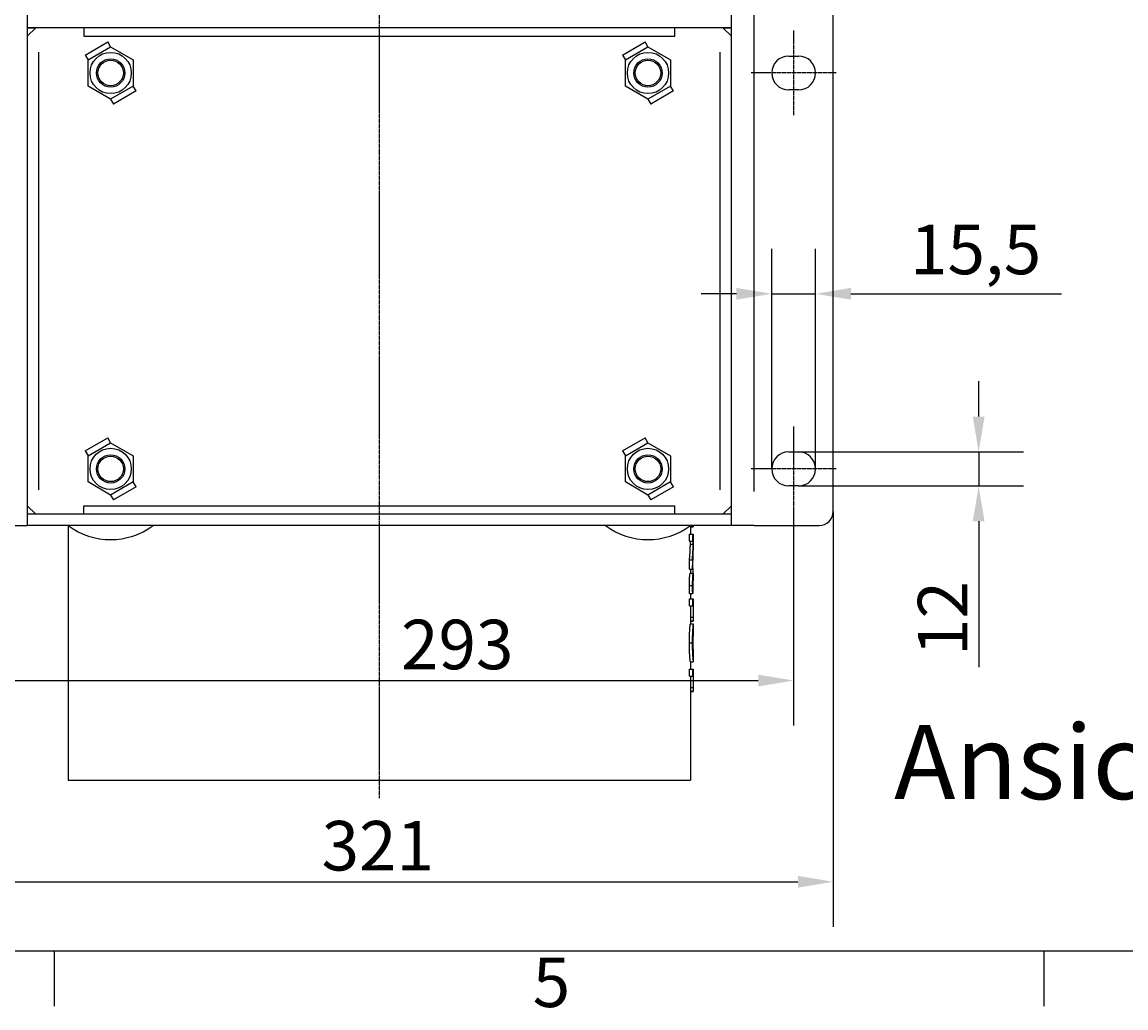
# Model space of a CAD drawing. Extents: x 0 to 2100, y 0 to 1485.
# Drawn here: x 339 to 729, y 30 to 378 of the extents above; entities that cross this region are included whole.
import ezdxf

# ---------------------------------------------------------------- set-up
doc = ezdxf.new("R2010")
doc.units = 0
doc.header["$LTSCALE"] = 5
doc.linetypes.add('CHAIN', pattern=[0.3543, 0.2362, -0.0295, 0.0591, -0.0295])
doc.layers.get('0').update_dxf_attribs({"linetype": 'CONTINUOUS'})
doc.layers.get('DEFPOINTS').update_dxf_attribs({"linetype": 'CONTINUOUS'})
for name, color, linetype in [('BEMAßUNGEN_DIN_', 179, 'CONTINUOUS'), ('MITTELLINIE_DIN_', 179, 'CHAIN'), ('MITTELPUNKTMARKIERUNG_DIN_', 179, 'CONTINUOUS'), ('RAHMEN_0', 179, 'CONTINUOUS'), ('RAHMEN_2', 179, 'CONTINUOUS'), ('SICHTBARE_KANTEN_DIN_', 179, 'CONTINUOUS'), ('SICHTBARE_TANGENTIALE_KANT', 179, 'CONTINUOUS'), ('SYMBOLE_DIN_', 179, 'CONTINUOUS')]:
    doc.layers.add(name, color=color, linetype=linetype)
doc.styles.add('AKTUELL-DIN', font='txt.shx', dxfattribs={"bigfont": 'bigfont.shx'})
doc.styles.add('AKTUELL-DINGROßER_TEXT', font='txt.shx', dxfattribs={"bigfont": 'bigfont.shx'})
doc.styles.add('STANDARD-DIN_0', font='txt.shx', dxfattribs={"bigfont": 'bigfont.shx'})
doc.dimstyles.get("Standard").update_dxf_attribs({"dimtxt": 0.18, "dimasz": 0.18, "dimexe": 0.18, "dimexo": 0.0625, "dimgap": 0.09, "dimtad": 0, "dimtih": 1, "dimtoh": 1, "dimzin": 0, "dimcen": 0.09, "dimazin": 3, "dimtfac": 1, "dimtofl": 0, "dimtmove": 0, "dimatfit": 3})

# ---------------------------------------------------------------- blocks, each defined once
blk = doc.blocks.new('*U53')
at = {"layer": 'RAHMEN_2', "style": 'AKTUELL-DIN'}
blk.add_text('5', height=3.5, dxfattribs=at).set_placement((103.854, 6.041))
blk = doc.blocks.new('RäNDER_STANDARDRAHMEN')
at = {"layer": 'RAHMEN_0', "color": 179}
for p, q in [((70, 10), (70, 6.1)), ((140, 10), (140, 6.1))]:
    blk.add_line(p, q, dxfattribs=at)
at = {"layer": 'RAHMEN_0', "color": 179, "flags": 128}
blk.add_lwpolyline([(10, 10), (10, 287), (410, 287), (410, 10), (10, 10)], dxfattribs=at)
blk.add_blockref('*U53', (0, 0))
blk = doc.blocks.new('*U96')
at = {"layer": 'SYMBOLE_DIN_', "color": 179, "style": 'AKTUELL-DINGROßER_TEXT'}
blk.add_text('Ansicht A', height=26.25, dxfattribs=at).set_placement((647.02, 103.71))
blk = doc.blocks.new('*U98')
at = {"layer": 'BEMAßUNGEN_DIN_', "color": 250, "style": 'STANDARD-DIN_0'}
blk.add_text('321', height=17.5, dxfattribs=at).set_placement((444.61, 78.5))
blk = doc.blocks.new('*D16')
at = {"layer": 'BEMAßUNGEN_DIN_', "color": 250, "linetype": 'CONTINUOUS'}
for p, q in [((304.53, 205.47), (304.53, 58.62)), ((625.53, 205.47), (625.53, 58.62)), ((317.03, 74.5), (613.03, 74.5))]:
    blk.add_line(p, q, dxfattribs=at)
for points in [[(317.03, 76.58), (317.03, 72.41), (304.53, 74.5)], [(613.03, 76.58), (613.03, 72.41), (625.53, 74.5)]]:
    blk.add_solid(points, dxfattribs=at)
at = {"layer": 'DEFPOINTS', "color": 0, "linetype": 'CONTINUOUS'}
for p in [(304.53, 205.47), (625.53, 205.47), (625.53, 74.5)]:
    blk.add_point(p, dxfattribs=at)
blk.add_blockref('*U98', (0, 0))
blk = doc.blocks.new('*U99')
at = {"layer": 'BEMAßUNGEN_DIN_', "color": 250, "style": 'STANDARD-DIN_0'}
blk.add_text('12', height=17.5, rotation=90, dxfattribs=at).set_placement((672.96, 154.33))
blk = doc.blocks.new('*D17')
at = {"layer": 'BEMAßUNGEN_DIN_', "color": 250, "linetype": 'CONTINUOUS'}
for p, q in [((676.96, 238.97), (676.96, 251.47)), ((613.28, 226.47), (692.83, 226.47)), ((676.96, 226.47), (676.96, 214.47)), ((613.28, 214.47), (692.83, 214.47)), ((676.96, 201.97), (676.96, 150.33))]:
    blk.add_line(p, q, dxfattribs=at)
for points in [[(674.87, 238.97), (679.04, 238.97), (676.96, 226.47)], [(674.87, 201.97), (679.04, 201.97), (676.96, 214.47)]]:
    blk.add_solid(points, dxfattribs=at)
at = {"layer": 'DEFPOINTS', "color": 0, "linetype": 'CONTINUOUS'}
for p in [(613.28, 226.47), (676.96, 226.47), (613.28, 214.47)]:
    blk.add_point(p, dxfattribs=at)
blk.add_blockref('*U99', (0, 0))
blk = doc.blocks.new('*U100')
at = {"layer": 'BEMAßUNGEN_DIN_', "color": 250, "style": 'STANDARD-DIN_0'}
blk.add_text('293', height=17.5, dxfattribs=at).set_placement((472.71, 149.65))
blk = doc.blocks.new('*D18')
at = {"layer": 'BEMAßUNGEN_DIN_', "color": 250, "linetype": 'CONTINUOUS'}
for p, q in [((318.53, 205.47), (318.53, 129.78)), ((611.53, 205.47), (611.53, 129.78)), ((331.03, 145.65), (599.03, 145.65))]:
    blk.add_line(p, q, dxfattribs=at)
for points in [[(331.03, 147.74), (331.03, 143.57), (318.53, 145.65)], [(599.03, 147.74), (599.03, 143.57), (611.53, 145.65)]]:
    blk.add_solid(points, dxfattribs=at)
at = {"layer": 'DEFPOINTS', "color": 0, "linetype": 'CONTINUOUS'}
for p in [(318.53, 205.47), (611.53, 205.47), (611.53, 145.65)]:
    blk.add_point(p, dxfattribs=at)
blk.add_blockref('*U100', (0, 0))
blk = doc.blocks.new('*U101')
at = {"layer": 'BEMAßUNGEN_DIN_', "color": 250, "style": 'STANDARD-DIN_0'}
blk.add_text('15,5', height=17.5, dxfattribs=at).set_placement((652.69, 289.32))
blk = doc.blocks.new('*D19')
at = {"layer": 'BEMAßUNGEN_DIN_', "color": 250, "linetype": 'CONTINUOUS'}
for p, q in [((603.78, 220.47), (603.78, 298.28)), ((619.28, 220.47), (619.28, 298.28)), ((591.28, 282.4), (578.78, 282.4)), ((603.78, 282.4), (619.28, 282.4)), ((631.78, 282.4), (706.27, 282.4))]:
    blk.add_line(p, q, dxfattribs=at)
for points in [[(591.28, 284.48), (591.28, 280.32), (603.78, 282.4)], [(631.78, 284.48), (631.78, 280.32), (619.28, 282.4)]]:
    blk.add_solid(points, dxfattribs=at)
at = {"layer": 'DEFPOINTS', "color": 0, "linetype": 'CONTINUOUS'}
for p in [(619.28, 282.4), (603.78, 220.47), (619.28, 220.47)]:
    blk.add_point(p, dxfattribs=at)
blk.add_blockref('*U101', (0, 0))

msp = doc.modelspace()

# ---------------------------------------------------------------- linework, layer by layer
at = {"layer": 'MITTELLINIE_DIN_', "linetype": 'CHAIN'}
msp.add_line((465.0294, 579.3645), (465.0294, 104.0163), dxfattribs=at)
at = {"layer": 'MITTELPUNKTMARKIERUNG_DIN_', "linetype": 'CHAIN'}
for p, q in [((611.5294, 375.4746), (611.5294, 345.4746)), ((611.5294, 375.4746), (611.5294, 345.4746)), ((611.5294, 375.4746), (611.5294, 345.4746)), ((626.5294, 360.4746), (596.5294, 360.4746)), ((626.5294, 360.4746), (596.5294, 360.4746)), ((626.5294, 360.4746), (596.5294, 360.4746)), ((611.5294, 235.4746), (611.5294, 205.4746)), ((626.5294, 220.4746), (596.5294, 220.4746))]:
    msp.add_line(p, q, dxfattribs=at)
at = {"layer": 'SICHTBARE_KANTEN_DIN_'}
for p, q in [((340.5294, 440.4746), (340.5294, 200.4746)), ((589.5294, 200.4746), (589.5294, 440.4746)), ((625.5294, 205.4746), (625.5294, 435.4746)), ((589.5294, 376.4746), (340.5294, 376.4746)), ((340.5294, 376.4746), (343.5294, 376.4746)), ((343.5294, 376.4746), (340.5294, 373.4746)), ((360.5294, 376.4746), (360.5294, 373.4746)), ((569.5294, 373.4746), (569.5294, 376.4746)), ((586.5294, 376.4746), (589.5294, 376.4746)), ((589.5294, 373.4746), (586.5294, 376.4746)), ((360.5294, 373.4746), (569.5294, 373.4746)), ((361.0294, 366.8254), (369.0294, 371.4442)), ((370.0294, 369.7122), (369.0294, 371.4442)), ((551.0294, 366.8254), (559.0294, 371.4442)), ((560.0294, 369.7122), (559.0294, 371.4442)), ((362.0294, 365.0934), (370.0294, 369.7122)), ((370.0294, 369.7122), (378.0294, 365.0934)), ((552.0294, 365.0934), (560.0294, 369.7122)), ((560.0294, 369.7122), (568.0294, 365.0934)), ((361.0294, 366.8254), (362.0294, 365.0934)), ((362.0294, 355.8558), (362.0294, 365.0934)), ((378.0294, 365.0934), (378.0294, 355.8558)), ((551.0294, 366.8254), (552.0294, 365.0934)), ((552.0294, 355.8558), (552.0294, 365.0934)), ((568.0294, 365.0934), (568.0294, 355.8558)), ((609.7794, 366.4746), (613.2794, 366.4746)), ((370.0294, 351.237), (362.0294, 355.8558)), ((378.0294, 355.8558), (370.0294, 351.237)), ((379.0294, 354.1237), (378.0294, 355.8558)), ((560.0294, 351.237), (552.0294, 355.8558)), ((568.0294, 355.8558), (560.0294, 351.237)), ((569.0294, 354.1237), (568.0294, 355.8558)), ((379.0294, 354.1237), (371.0294, 349.5049)), ((569.0294, 354.1237), (561.0294, 349.5049)), ((613.2794, 354.4746), (609.7794, 354.4746)), ((370.0294, 351.237), (371.0294, 349.5049)), ((560.0294, 351.237), (561.0294, 349.5049)), ((361.0294, 226.8254), (369.0294, 231.4442)), ((370.0294, 229.7122), (369.0294, 231.4442)), ((551.0294, 226.8254), (559.0294, 231.4442)), ((560.0294, 229.7122), (559.0294, 231.4442)), ((361.0294, 226.8254), (362.0294, 225.0934)), ((362.0294, 225.0934), (370.0294, 229.7122)), ((370.0294, 229.7122), (378.0294, 225.0934)), ((551.0294, 226.8254), (552.0294, 225.0934)), ((552.0294, 225.0934), (560.0294, 229.7122)), ((560.0294, 229.7122), (568.0294, 225.0934)), ((609.7794, 226.4746), (613.2794, 226.4746)), ((362.0294, 215.8558), (362.0294, 225.0934)), ((378.0294, 225.0934), (378.0294, 215.8558)), ((552.0294, 215.8558), (552.0294, 225.0934)), ((568.0294, 225.0934), (568.0294, 215.8558)), ((370.0294, 211.237), (362.0294, 215.8558)), ((378.0294, 215.8558), (370.0294, 211.237)), ((379.0294, 214.1237), (378.0294, 215.8558)), ((560.0294, 211.237), (552.0294, 215.8558)), ((568.0294, 215.8558), (560.0294, 211.237)), ((569.0294, 214.1237), (568.0294, 215.8558)), ((370.0294, 211.237), (371.0294, 209.5049)), ((379.0294, 214.1237), (371.0294, 209.5049)), ((560.0294, 211.237), (561.0294, 209.5049)), ((569.0294, 214.1237), (561.0294, 209.5049)), ((613.2794, 214.4746), (609.7794, 214.4746)), ((340.5294, 207.4746), (343.5294, 204.4746)), ((360.5294, 207.4746), (569.5294, 207.4746)), ((360.5294, 204.4746), (360.5294, 207.4746)), ((569.5294, 204.4746), (569.5294, 207.4746)), ((586.5294, 204.4746), (589.5294, 207.4746)), ((589.5294, 204.4746), (340.5294, 204.4746)), ((343.5294, 204.4746), (340.5294, 204.4746)), ((589.5294, 204.4746), (586.5294, 204.4746)), ((332.5294, 200.4746), (340.5294, 200.4746)), ((589.5294, 200.4746), (340.5294, 200.4746)), ((355.0294, 200.4746), (355.0294, 110.4746)), ((574.7776, 200.2882), (575.7779, 200.2882)), ((575.0234, 200.0127), (575.0234, 200.2882)), ((575.0234, 200.0127), (576.0235, 200.0127)), ((575.0294, 200.0127), (575.0294, 197.4519)), ((575.7728, 200.4746), (575.7779, 200.2882)), ((575.9293, 200.2882), (575.7779, 200.2882)), ((575.9293, 200.4341), (575.9279, 200.4746)), ((575.9293, 200.2882), (575.9293, 200.4341)), ((576.0235, 200.4746), (576.0235, 200.0127)), ((576.0294, 200.0127), (576.0235, 200.0127)), ((576.0294, 200.4746), (576.0294, 200.0127)), ((597.5294, 200.4746), (589.5294, 200.4746)), ((597.5294, 200.4746), (620.5294, 200.4746)), ((574.7089, 197.4519), (575.7118, 197.4519)), ((574.7089, 194.9235), (574.7089, 197.4519)), ((575.7118, 197.4519), (576.0294, 197.4519)), ((575.7118, 197.4519), (575.7118, 194.9235)), ((576.0294, 197.4519), (576.0294, 191.7308)), ((574.7089, 194.9235), (575.7118, 194.9235)), ((575.0234, 193.9187), (576.0235, 193.9187)), ((576.0092, 194.9235), (575.7118, 194.9235)), ((574.7089, 188.3433), (575.7118, 188.3433)), ((574.7089, 185.0208), (574.7089, 188.3433)), ((575.7118, 188.3433), (575.7118, 185.0208)), ((574.7089, 185.0208), (575.7118, 185.0208)), ((574.9641, 183.5945), (575.9647, 183.5945)), ((575.0294, 185.0208), (575.0294, 183.5945)), ((575.7373, 185.2963), (575.9371, 185.2963)), ((575.7853, 185.8474), (575.832, 185.8474)), ((575.9371, 185.2963), (575.9371, 183.5945)), ((575.9647, 183.5945), (576.0294, 183.5945)), ((576.0294, 183.5945), (576.0294, 181.0662)), ((575.9371, 181.0128), (575.9371, 176.4146)), ((576.0294, 181.0662), (575.9984, 181.0662)), ((574.7187, 176.4146), (575.7215, 176.4146)), ((575.0294, 176.4146), (575.0294, 174.5508)), ((575.8675, 176.4146), (575.7215, 176.4146)), ((575.8675, 176.4146), (575.8675, 176.5605)), ((575.8675, 176.4146), (575.9371, 176.4146)), ((574.7089, 174.5508), (575.7118, 174.5508)), ((574.7089, 172.0224), (574.7089, 174.5508)), ((574.7089, 172.0224), (575.7118, 172.0224)), ((575.0294, 172.0224), (575.0294, 165.7015)), ((575.7118, 174.5508), (576.0294, 174.5508)), ((575.7118, 174.5508), (575.7118, 172.0224)), ((576.0294, 172.0224), (575.7118, 172.0224)), ((576.0294, 174.5508), (576.0294, 172.0224)), ((575.0258, 165.7015), (576.0259, 165.7015)), ((575.0294, 166.7226), (575.9605, 166.7226)), ((575.0294, 166.5929), (575.9605, 166.5929)), ((575.9605, 166.7226), (575.9605, 166.5929)), ((576.0294, 165.6743), (576.0294, 163.0652)), ((575.0258, 152.2979), (576.0259, 152.2979)), ((575.0294, 152.2979), (575.0294, 149.7047)), ((576.0294, 154.934), (576.0294, 152.3245)), ((574.7089, 149.7047), (575.7118, 149.7047)), ((574.7089, 147.1764), (574.7089, 149.7047)), ((575.7118, 149.7047), (575.7118, 147.1764)), ((575.7118, 149.7047), (576.0294, 149.7047)), ((576.0294, 149.7047), (576.0294, 147.1764)), ((574.7089, 147.1764), (575.7118, 147.1764)), ((575.0294, 147.1764), (575.0294, 110.4746)), ((576.0294, 147.1764), (575.7118, 147.1764)), ((575.0294, 141.8765), (575.9605, 141.8765)), ((575.0294, 141.7469), (575.9605, 141.7469)), ((575.9605, 141.8765), (575.9605, 141.7469)), ((355.0294, 110.4746), (575.0294, 110.4746))]:
    msp.add_line(p, q, dxfattribs=at)
at = {"layer": 'SICHTBARE_KANTEN_DIN_', "flags": 128}
for points in [[(574.6862, 179.2185), (574.6864, 179.4438), (574.6873, 179.669), (574.6889, 179.8937), (574.6911, 180.1172), (574.694, 180.3392), (574.6977, 180.559), (574.7021, 180.7763), (574.7073, 180.9904), (574.7134, 181.2008), (574.7203, 181.4052), (574.7279, 181.6025), (574.7362, 181.7927), (574.7452, 181.9756), (574.7548, 182.151), (574.7651, 182.3189), (574.7766, 182.488), (574.7926, 182.6901), (574.8135, 182.9106), (574.8393, 183.129), (574.8678, 183.3149), (574.8952, 183.4476), (574.9208, 183.5338), (574.944, 183.5805), (574.9641, 183.5945)], [(575.9647, 183.5945), (575.945, 183.5809), (575.9225, 183.5357), (575.8975, 183.4522), (575.8709, 183.3238), (575.843, 183.1439), (575.8174, 182.929), (575.7965, 182.7097), (575.7802, 182.5055), (575.7683, 182.333), (575.7581, 182.1647), (575.7484, 181.9888), (575.7394, 181.8054), (575.7311, 181.6147), (575.7235, 181.4166), (575.7166, 181.2115), (575.7105, 181.0001), (575.7053, 180.7849), (575.7008, 180.5666), (575.6971, 180.3455), (575.6942, 180.1223), (575.692, 179.8975), (575.6905, 179.6716), (575.6895, 179.4451), (575.6893, 179.2185)], [(575.8402, 178.5864), (575.8403, 178.7331), (575.8406, 178.8794), (575.8411, 179.0246), (575.8419, 179.168), (575.843, 179.309), (575.8444, 179.4469), (575.8461, 179.5811), (575.8481, 179.7108), (575.8505, 179.8354), (575.8531, 179.952), (575.8559, 180.0556), (575.8588, 180.1466), (575.8616, 180.2259), (575.8643, 180.2942), (575.8669, 180.3523), (575.8693, 180.4022), (575.8718, 180.4491), (575.8743, 180.4936), (575.877, 180.5356), (575.8797, 180.5752), (575.8824, 180.6124), (575.8853, 180.6471), (575.8882, 180.6796), (575.8911, 180.7096)], [(575.8911, 180.7096), (575.9039, 180.8286), (575.9165, 180.9201), (575.9289, 180.9843), (575.9392, 181.0181), (575.944, 181.0273), (575.9472, 181.0323), (575.9505, 181.0368), (575.9537, 181.0409), (575.9569, 181.0447), (575.9601, 181.048), (575.9633, 181.051), (575.9665, 181.0537), (575.9696, 181.056), (575.9726, 181.0581), (575.9756, 181.0599), (575.9785, 181.0614), (575.9814, 181.0626), (575.9841, 181.0637), (575.9868, 181.0645), (575.9893, 181.0652), (575.9918, 181.0656), (575.9941, 181.0659), (575.9964, 181.0661), (575.9984, 181.0662)], [(574.7187, 176.4146), (574.7168, 176.5067), (574.715, 176.599), (574.7132, 176.6914), (574.7115, 176.784), (574.7098, 176.8767), (574.7082, 176.9695), (574.7066, 177.0625), (574.7051, 177.1556), (574.7036, 177.2489), (574.7021, 177.3423), (574.7007, 177.4359), (574.6994, 177.5296), (574.6981, 177.6235), (574.6968, 177.7175), (574.6956, 177.8116), (574.6945, 177.909), (574.6931, 178.0234), (574.6918, 178.1553), (574.6904, 178.303), (574.6891, 178.4647), (574.6879, 178.6387), (574.687, 178.8236), (574.6864, 179.0174), (574.6862, 179.2185)], [(575.6893, 179.2185), (575.6895, 179.0148), (575.6901, 178.8187), (575.691, 178.632), (575.6922, 178.4566), (575.6935, 178.2941), (575.6949, 178.1463), (575.6963, 178.0151), (575.6976, 177.9021), (575.6987, 177.8061), (575.6999, 177.7123), (575.7011, 177.6187), (575.7024, 177.5252), (575.7038, 177.4319), (575.7051, 177.3387), (575.7066, 177.2456), (575.708, 177.1527), (575.7096, 177.0599), (575.7111, 176.9673), (575.7127, 176.8749), (575.7144, 176.7825), (575.7161, 176.6903), (575.7179, 176.5983), (575.7197, 176.5064), (575.7215, 176.4146)], [(575.8675, 176.5605), (575.8621, 176.8092), (575.857, 177.0681), (575.8531, 177.2775), (575.8509, 177.3973), (575.8498, 177.4553), (575.8488, 177.5135), (575.8479, 177.5719), (575.847, 177.6304), (575.8462, 177.689), (575.8454, 177.7478), (575.8447, 177.8067), (575.844, 177.8658), (575.8434, 177.9251), (575.8428, 177.9845), (575.8423, 178.044), (575.8419, 178.1037), (575.8415, 178.1635), (575.8411, 178.2235), (575.8408, 178.2836), (575.8406, 178.3439), (575.8404, 178.4043), (575.8403, 178.4649), (575.8402, 178.5256), (575.8402, 178.5864)], [(576.0065, 172.0224), (576.0038, 171.8874), (576.0011, 171.7498), (575.9983, 171.6096), (575.9954, 171.4667), (575.9926, 171.321), (575.9897, 171.1726), (575.9869, 171.0214), (575.9841, 170.8674), (575.9813, 170.7105), (575.9786, 170.5506), (575.9759, 170.3878), (575.9734, 170.2221), (575.9709, 170.0533), (575.9686, 169.8815), (575.9664, 169.7076), (575.9645, 169.5323), (575.9627, 169.3558), (575.9611, 169.178), (575.9597, 168.9989), (575.9586, 168.8185), (575.9577, 168.6368), (575.957, 168.4539), (575.9566, 168.2696), (575.9565, 168.084)], [(575.9565, 168.084), (575.9565, 168.0424), (575.9565, 168.0004), (575.9565, 167.958), (575.9565, 167.9153), (575.9565, 167.8724), (575.9565, 167.8292), (575.9565, 167.7858), (575.9566, 167.7424), (575.9566, 167.6989), (575.9566, 167.6554), (575.9567, 167.612), (575.9567, 167.5687), (575.9568, 167.5255), (575.9568, 167.4826), (575.9569, 167.44), (575.9569, 167.3977), (575.957, 167.3558), (575.9571, 167.3127), (575.9572, 167.2533), (575.9575, 167.1754), (575.9579, 167.0813), (575.9585, 166.973), (575.9594, 166.8527), (575.9605, 166.7226)], [(574.6758, 158.9916), (574.6765, 159.3887), (574.6788, 159.7839), (574.6826, 160.1762), (574.688, 160.5648), (574.6951, 160.9485), (574.7039, 161.3265), (574.7145, 161.6977), (574.7268, 162.0573), (574.7405, 162.4016), (574.7555, 162.7309), (574.7717, 163.0453), (574.7888, 163.3447), (574.807, 163.6325), (574.8279, 163.9309), (574.8512, 164.2357), (574.8765, 164.5365), (574.9032, 164.8229), (574.9298, 165.0773), (574.954, 165.2829), (574.9753, 165.4431), (574.9933, 165.5614), (575.0078, 165.6416), (575.0187, 165.6871), (575.0258, 165.7015)], [(576.0259, 165.7015), (576.0188, 165.6871), (576.008, 165.6414), (575.9936, 165.5611), (575.9757, 165.4425), (575.9546, 165.282), (575.9306, 165.0759), (575.9042, 164.8212), (575.8779, 164.5365), (575.853, 164.2378), (575.83, 163.935), (575.8094, 163.6386), (575.7914, 163.3515), (575.7744, 163.052), (575.7583, 162.7376), (575.7434, 162.4081), (575.7298, 162.0635), (575.7176, 161.7036), (575.707, 161.3316), (575.6982, 160.9528), (575.6911, 160.5682), (575.6857, 160.1789), (575.682, 159.7856), (575.6797, 159.3896), (575.679, 158.9916)], [(576.0292, 165.6743), (576.0292, 165.6766), (576.0292, 165.6788), (576.0292, 165.6809), (576.0292, 165.6828), (576.0291, 165.6847), (576.0291, 165.6865), (576.029, 165.6881), (576.0289, 165.6897), (576.0288, 165.6911), (576.0287, 165.6925), (576.0286, 165.6937), (576.0285, 165.6949), (576.0283, 165.696), (576.0282, 165.697), (576.028, 165.6978), (576.0278, 165.6986), (576.0276, 165.6993), (576.0274, 165.6999), (576.0272, 165.7004), (576.0269, 165.7008), (576.0267, 165.7011), (576.0264, 165.7013), (576.0261, 165.7015), (576.0259, 165.7015)], [(575.8306, 158.9916), (575.8315, 159.3931), (575.8346, 159.7911), (575.8399, 160.1823), (575.8475, 160.5591), (575.8573, 160.9168), (575.8691, 161.2516), (575.8818, 161.5444), (575.8947, 161.7937), (575.9071, 162.0026), (575.9186, 162.1755), (575.9298, 162.327), (575.9408, 162.4611), (575.9515, 162.5791), (575.9618, 162.6818), (575.9715, 162.7702), (575.9805, 162.8454), (575.9888, 162.9087), (575.9964, 162.9613), (576.0033, 163.004), (576.0094, 163.0374), (576.0148, 163.0623), (576.0193, 163.0793), (576.023, 163.089), (576.0259, 163.0921)], [(576.0259, 163.0921), (576.0283, 163.0869), (576.0293, 163.0702), (576.0289, 163.0406), (576.027, 162.9966), (576.0238, 162.9368), (576.0191, 162.8585), (576.0131, 162.7589), (576.0059, 162.6354), (575.9976, 162.4855), (575.989, 162.3162), (575.9807, 162.1359), (575.9728, 161.9472), (575.9654, 161.7521), (575.9585, 161.5513), (575.9521, 161.3387), (575.9461, 161.1136), (575.9406, 160.8757), (575.9358, 160.6252), (575.9316, 160.3638), (575.9283, 160.0967), (575.9258, 159.825), (575.9241, 159.5495), (575.923, 159.2714), (575.9227, 158.9916)], [(575.0258, 152.2979), (575.017, 152.3169), (575.0029, 152.3781), (574.9839, 152.4877), (574.9603, 152.6521), (574.9326, 152.8773), (574.9036, 153.1489), (574.8763, 153.4408), (574.8513, 153.7374), (574.8294, 154.0228), (574.8112, 154.2843), (574.7944, 154.5486), (574.7781, 154.8264), (574.7626, 155.1178), (574.748, 155.423), (574.7344, 155.7423), (574.7219, 156.076), (574.7109, 156.4207), (574.7013, 156.773), (574.6933, 157.1324), (574.6868, 157.4984), (574.6819, 157.8686), (574.6785, 158.2414), (574.6765, 158.6161), (574.6758, 158.9916)], [(575.679, 158.9916), (575.6797, 158.5932), (575.682, 158.1958), (575.6858, 157.8005), (575.6913, 157.4084), (575.6986, 157.0221), (575.7076, 156.6431), (575.7183, 156.2721), (575.7306, 155.9114), (575.7443, 155.5661), (575.7592, 155.2364), (575.7752, 154.922), (575.7921, 154.6226), (575.8097, 154.3381), (575.8286, 154.0595), (575.85, 153.7736), (575.8734, 153.4888), (575.8983, 153.2143), (575.9243, 152.9594), (575.9498, 152.7395), (575.9722, 152.5689), (575.9913, 152.4438), (576.0068, 152.3599), (576.0184, 152.3127), (576.0259, 152.2979)], [(576.0259, 154.9073), (576.0213, 154.9143), (576.0147, 154.9365), (576.0064, 154.9761), (575.9963, 155.0353), (575.9845, 155.1167), (575.971, 155.2245), (575.9561, 155.3625), (575.94, 155.534), (575.9245, 155.7267), (575.9107, 155.9248), (575.8986, 156.1211), (575.8883, 156.3086), (575.8795, 156.4888), (575.8712, 156.6782), (575.8636, 156.8775), (575.8566, 157.0868), (575.8504, 157.3062), (575.8449, 157.5353), (575.8404, 157.7701), (575.8368, 158.0089), (575.834, 158.2511), (575.8321, 158.4961), (575.8309, 158.7431), (575.8306, 158.9916)], [(575.9227, 158.9916), (575.9235, 158.5614), (575.926, 158.1349), (575.9303, 157.7179), (575.9365, 157.3158), (575.9445, 156.9391), (575.9537, 156.5936), (575.9639, 156.2787), (575.9742, 156.0069), (575.9837, 155.7871), (575.9921, 155.6133), (575.9992, 155.4796), (576.0049, 155.3779), (576.01, 155.2905), (576.0145, 155.2144), (576.0185, 155.1489), (576.0219, 155.093), (576.0246, 155.0456), (576.0268, 155.006), (576.0283, 154.9738), (576.0291, 154.9486), (576.0293, 154.9298), (576.0288, 154.917), (576.0277, 154.9097), (576.0259, 154.9073)], [(576.0259, 152.2979), (576.0261, 152.298), (576.0264, 152.2981), (576.0267, 152.2983), (576.0269, 152.2986), (576.0272, 152.299), (576.0274, 152.2995), (576.0276, 152.3001), (576.0278, 152.3008), (576.028, 152.3015), (576.0282, 152.3024), (576.0283, 152.3033), (576.0285, 152.3044), (576.0286, 152.3055), (576.0288, 152.3068), (576.0289, 152.3081), (576.029, 152.3095), (576.0291, 152.311), (576.0292, 152.3127), (576.0292, 152.3144), (576.0293, 152.3162), (576.0293, 152.3181), (576.0293, 152.3202), (576.0294, 152.3223), (576.0294, 152.3245)], [(576.0065, 147.1764), (576.0038, 147.0414), (576.0011, 146.9038), (575.9983, 146.7636), (575.9954, 146.6207), (575.9926, 146.475), (575.9897, 146.3266), (575.9869, 146.1754), (575.9841, 146.0213), (575.9813, 145.8644), (575.9786, 145.7046), (575.9759, 145.5418), (575.9734, 145.3761), (575.9709, 145.2073), (575.9686, 145.0354), (575.9664, 144.8615), (575.9645, 144.6863), (575.9627, 144.5098), (575.9611, 144.332), (575.9597, 144.1529), (575.9586, 143.9725), (575.9577, 143.7908), (575.957, 143.6078), (575.9566, 143.4235), (575.9565, 143.238)], [(575.9565, 143.238), (575.9565, 143.1964), (575.9565, 143.1544), (575.9565, 143.112), (575.9565, 143.0693), (575.9565, 143.0263), (575.9565, 142.9831), (575.9565, 142.9398), (575.9566, 142.8964), (575.9566, 142.8529), (575.9566, 142.8094), (575.9567, 142.766), (575.9567, 142.7226), (575.9568, 142.6795), (575.9568, 142.6366), (575.9569, 142.594), (575.9569, 142.5517), (575.957, 142.5098), (575.9571, 142.4667), (575.9572, 142.4073), (575.9575, 142.3294), (575.9579, 142.2352), (575.9585, 142.1269), (575.9594, 142.0067), (575.9605, 141.8765)]]:
    msp.add_lwpolyline(points, dxfattribs=at)
at = {"layer": 'SICHTBARE_KANTEN_DIN_'}
for points in [[(574.709, 188.343, 0), (574.713, 188.387, 0), (574.717, 188.43, 0), (574.722, 188.474, 0), (574.726, 188.517, 0), (574.73, 188.561, 0), (574.734, 188.604, 0), (574.738, 188.648, 0), (574.743, 188.691, 0), (574.747, 188.735, 0), (574.751, 188.778, 0), (574.755, 188.822, 0), (574.759, 188.865, 0), (574.763, 188.909, 0), (574.767, 188.952, 0), (574.77, 188.996, 0), (574.774, 189.039, 0), (574.778, 189.083, 0), (574.782, 189.126, 0), (574.786, 189.17, 0), (574.789, 189.213, 0), (574.793, 189.257, 0), (574.797, 189.3, 0), (574.801, 189.344, 0), (574.804, 189.387, 0), (574.808, 189.431, 0), (574.811, 189.474, 0), (574.815, 189.518, 0), (574.818, 189.561, 0), (574.822, 189.605, 0), (574.825, 189.648, 0), (574.829, 189.692, 0), (574.832, 189.735, 0), (574.836, 189.779, 0), (574.839, 189.823, 0), (574.842, 189.866, 0), (574.846, 189.91, 0), (574.849, 189.953, 0), (574.852, 189.997, 0), (574.855, 190.04, 0), (574.858, 190.084, 0), (574.862, 190.127, 0), (574.865, 190.171, 0), (574.868, 190.214, 0), (574.871, 190.258, 0), (574.874, 190.301, 0), (574.877, 190.345, 0), (574.88, 190.389, 0), (574.883, 190.432, 0), (574.886, 190.476, 0), (574.889, 190.519, 0), (574.891, 190.563, 0), (574.894, 190.606, 0), (574.897, 190.65, 0), (574.9, 190.693, 0), (574.903, 190.737, 0), (574.905, 190.781, 0), (574.908, 190.824, 0), (574.911, 190.868, 0), (574.913, 190.911, 0), (574.916, 190.955, 0), (574.918, 190.998, 0), (574.921, 191.042, 0), (574.923, 191.085, 0), (574.926, 191.129, 0), (574.928, 191.173, 0), (574.931, 191.216, 0), (574.933, 191.26, 0), (574.935, 191.303, 0), (574.938, 191.347, 0), (574.94, 191.39, 0), (574.942, 191.434, 0), (574.945, 191.478, 0), (574.947, 191.521, 0), (574.949, 191.565, 0), (574.951, 191.608, 0), (574.953, 191.652, 0), (574.955, 191.695, 0), (574.957, 191.739, 0), (574.959, 191.783, 0), (574.961, 191.826, 0), (574.963, 191.87, 0), (574.965, 191.913, 0), (574.967, 191.957, 0), (574.969, 192, 0), (574.971, 192.044, 0), (574.973, 192.088, 0), (574.975, 192.131, 0), (574.976, 192.175, 0), (574.978, 192.218, 0), (574.98, 192.262, 0), (574.982, 192.306, 0), (574.983, 192.349, 0), (574.985, 192.393, 0), (574.986, 192.436, 0), (574.988, 192.48, 0), (574.99, 192.524, 0), (574.991, 192.567, 0), (574.993, 192.611, 0), (574.994, 192.654, 0), (574.995, 192.698, 0), (574.997, 192.741, 0), (574.998, 192.785, 0), (575, 192.829, 0), (575.001, 192.872, 0), (575.002, 192.916, 0), (575.003, 192.959, 0), (575.005, 193.003, 0), (575.006, 193.047, 0), (575.007, 193.09, 0), (575.008, 193.134, 0), (575.009, 193.177, 0), (575.01, 193.221, 0), (575.011, 193.265, 0), (575.012, 193.308, 0), (575.013, 193.352, 0), (575.014, 193.395, 0), (575.015, 193.439, 0), (575.016, 193.483, 0), (575.017, 193.526, 0), (575.018, 193.57, 0), (575.019, 193.613, 0), (575.019, 193.657, 0), (575.02, 193.701, 0), (575.021, 193.744, 0), (575.022, 193.788, 0), (575.022, 193.831, 0), (575.023, 193.875, 0), (575.023, 193.919, 0)], [(575.023, 193.919, 0), (575.023, 193.927, 0), (575.023, 193.934, 0), (575.023, 193.942, 0), (575.023, 193.95, 0), (575.023, 193.958, 0), (575.023, 193.966, 0), (575.023, 193.974, 0), (575.023, 193.981, 0), (575.023, 193.989, 0), (575.023, 193.997, 0), (575.023, 194.005, 0), (575.022, 194.013, 0), (575.022, 194.021, 0), (575.022, 194.029, 0), (575.022, 194.036, 0), (575.022, 194.044, 0), (575.022, 194.052, 0), (575.022, 194.06, 0), (575.022, 194.068, 0), (575.022, 194.076, 0), (575.022, 194.084, 0), (575.022, 194.091, 0), (575.021, 194.099, 0), (575.021, 194.107, 0), (575.021, 194.115, 0), (575.021, 194.123, 0), (575.021, 194.131, 0), (575.021, 194.138, 0), (575.021, 194.146, 0), (575.021, 194.154, 0), (575.021, 194.162, 0), (575.021, 194.17, 0), (575.021, 194.178, 0), (575.02, 194.186, 0), (575.02, 194.193, 0), (575.02, 194.201, 0), (575.02, 194.209, 0), (575.02, 194.217, 0), (575.02, 194.225, 0), (575.02, 194.233, 0), (575.02, 194.241, 0), (575.02, 194.248, 0), (575.02, 194.256, 0), (575.019, 194.264, 0), (575.019, 194.272, 0), (575.019, 194.28, 0), (575.019, 194.288, 0), (575.019, 194.296, 0), (575.019, 194.303, 0), (575.019, 194.311, 0), (575.019, 194.319, 0), (575.019, 194.327, 0), (575.018, 194.335, 0), (575.018, 194.343, 0), (575.018, 194.35, 0), (575.018, 194.358, 0), (575.018, 194.366, 0), (575.018, 194.374, 0), (575.018, 194.382, 0), (575.018, 194.39, 0), (575.018, 194.398, 0), (575.018, 194.405, 0), (575.017, 194.413, 0), (575.017, 194.421, 0), (575.017, 194.429, 0), (575.017, 194.437, 0), (575.017, 194.445, 0), (575.017, 194.453, 0), (575.017, 194.46, 0), (575.017, 194.468, 0), (575.016, 194.476, 0), (575.016, 194.484, 0), (575.016, 194.492, 0), (575.016, 194.5, 0), (575.016, 194.507, 0), (575.016, 194.515, 0), (575.016, 194.523, 0), (575.016, 194.531, 0), (575.016, 194.539, 0), (575.015, 194.547, 0), (575.015, 194.555, 0), (575.015, 194.562, 0), (575.015, 194.57, 0), (575.015, 194.578, 0), (575.015, 194.586, 0), (575.015, 194.594, 0), (575.015, 194.602, 0), (575.014, 194.61, 0), (575.014, 194.617, 0), (575.014, 194.625, 0), (575.014, 194.633, 0), (575.014, 194.641, 0), (575.014, 194.649, 0), (575.014, 194.657, 0), (575.014, 194.664, 0), (575.013, 194.672, 0), (575.013, 194.68, 0), (575.013, 194.688, 0), (575.013, 194.696, 0), (575.013, 194.704, 0), (575.013, 194.712, 0), (575.013, 194.719, 0), (575.012, 194.727, 0), (575.012, 194.735, 0), (575.012, 194.743, 0), (575.012, 194.751, 0), (575.012, 194.759, 0), (575.012, 194.767, 0), (575.012, 194.774, 0), (575.012, 194.782, 0), (575.011, 194.79, 0), (575.011, 194.798, 0), (575.011, 194.806, 0), (575.011, 194.814, 0), (575.011, 194.821, 0), (575.011, 194.829, 0), (575.011, 194.837, 0), (575.01, 194.845, 0), (575.01, 194.853, 0), (575.01, 194.861, 0), (575.01, 194.869, 0), (575.01, 194.876, 0), (575.01, 194.884, 0), (575.01, 194.892, 0), (575.009, 194.9, 0), (575.009, 194.908, 0), (575.009, 194.916, 0), (575.009, 194.924, 0)], [(575.712, 188.343, 0), (575.716, 188.387, 0), (575.72, 188.43, 0), (575.724, 188.474, 0), (575.729, 188.517, 0), (575.733, 188.561, 0), (575.737, 188.604, 0), (575.741, 188.648, 0), (575.745, 188.691, 0), (575.749, 188.735, 0), (575.753, 188.778, 0), (575.757, 188.822, 0), (575.761, 188.865, 0), (575.765, 188.909, 0), (575.769, 188.952, 0), (575.773, 188.996, 0), (575.777, 189.039, 0), (575.78, 189.083, 0), (575.784, 189.126, 0), (575.788, 189.17, 0), (575.792, 189.213, 0), (575.795, 189.257, 0), (575.799, 189.3, 0), (575.803, 189.344, 0), (575.806, 189.387, 0), (575.81, 189.431, 0), (575.813, 189.474, 0), (575.817, 189.518, 0), (575.82, 189.561, 0), (575.824, 189.605, 0), (575.827, 189.648, 0), (575.831, 189.692, 0), (575.834, 189.735, 0), (575.837, 189.779, 0), (575.841, 189.823, 0), (575.844, 189.866, 0), (575.847, 189.91, 0), (575.851, 189.953, 0), (575.854, 189.997, 0), (575.857, 190.04, 0), (575.86, 190.084, 0), (575.863, 190.127, 0), (575.866, 190.171, 0), (575.869, 190.214, 0), (575.872, 190.258, 0), (575.875, 190.301, 0), (575.878, 190.345, 0), (575.881, 190.389, 0), (575.884, 190.432, 0), (575.887, 190.476, 0), (575.89, 190.519, 0), (575.893, 190.563, 0), (575.895, 190.606, 0), (575.898, 190.65, 0), (575.901, 190.693, 0), (575.904, 190.737, 0), (575.906, 190.781, 0), (575.909, 190.824, 0), (575.912, 190.868, 0), (575.914, 190.911, 0), (575.917, 190.955, 0), (575.919, 190.998, 0), (575.922, 191.042, 0), (575.924, 191.085, 0), (575.927, 191.129, 0), (575.929, 191.173, 0), (575.932, 191.216, 0), (575.934, 191.26, 0), (575.936, 191.303, 0), (575.939, 191.347, 0), (575.941, 191.39, 0), (575.943, 191.434, 0), (575.945, 191.478, 0), (575.948, 191.521, 0), (575.95, 191.565, 0), (575.952, 191.608, 0), (575.954, 191.652, 0), (575.956, 191.695, 0), (575.958, 191.739, 0), (575.96, 191.783, 0), (575.962, 191.826, 0), (575.964, 191.87, 0), (575.966, 191.913, 0), (575.968, 191.957, 0), (575.97, 192.001, 0), (575.972, 192.044, 0), (575.973, 192.088, 0), (575.975, 192.131, 0), (575.977, 192.175, 0), (575.979, 192.218, 0), (575.98, 192.262, 0), (575.982, 192.306, 0), (575.984, 192.349, 0), (575.985, 192.393, 0), (575.987, 192.436, 0), (575.988, 192.48, 0), (575.99, 192.524, 0), (575.991, 192.567, 0), (575.993, 192.611, 0), (575.994, 192.654, 0), (575.996, 192.698, 0), (575.997, 192.742, 0), (575.998, 192.785, 0), (576, 192.829, 0), (576.001, 192.872, 0), (576.002, 192.916, 0), (576.004, 192.959, 0), (576.005, 193.003, 0), (576.006, 193.047, 0), (576.007, 193.09, 0), (576.008, 193.134, 0), (576.009, 193.177, 0), (576.01, 193.221, 0), (576.011, 193.265, 0), (576.012, 193.308, 0), (576.013, 193.352, 0), (576.014, 193.395, 0), (576.015, 193.439, 0), (576.016, 193.483, 0), (576.017, 193.526, 0), (576.018, 193.57, 0), (576.019, 193.613, 0), (576.019, 193.657, 0), (576.02, 193.701, 0), (576.021, 193.744, 0), (576.022, 193.788, 0), (576.022, 193.831, 0), (576.023, 193.875, 0), (576.023, 193.919, 0)], [(575.712, 185.021, 0), (575.717, 185.073, 0), (575.722, 185.125, 0), (575.726, 185.178, 0), (575.731, 185.23, 0), (575.736, 185.282, 0), (575.741, 185.335, 0), (575.746, 185.387, 0), (575.75, 185.439, 0), (575.755, 185.492, 0), (575.759, 185.544, 0), (575.764, 185.596, 0), (575.769, 185.649, 0), (575.773, 185.701, 0), (575.777, 185.754, 0), (575.782, 185.806, 0), (575.786, 185.858, 0), (575.791, 185.911, 0), (575.795, 185.963, 0), (575.799, 186.015, 0), (575.803, 186.068, 0), (575.807, 186.12, 0), (575.812, 186.172, 0), (575.816, 186.225, 0), (575.82, 186.277, 0), (575.824, 186.33, 0), (575.828, 186.382, 0), (575.832, 186.434, 0), (575.835, 186.487, 0), (575.839, 186.539, 0), (575.843, 186.591, 0), (575.847, 186.644, 0), (575.851, 186.696, 0), (575.854, 186.749, 0), (575.858, 186.801, 0), (575.862, 186.853, 0), (575.865, 186.906, 0), (575.869, 186.958, 0), (575.872, 187.011, 0), (575.876, 187.063, 0), (575.879, 187.115, 0), (575.883, 187.168, 0), (575.886, 187.22, 0), (575.889, 187.273, 0), (575.893, 187.325, 0), (575.896, 187.377, 0), (575.899, 187.43, 0), (575.902, 187.482, 0), (575.905, 187.535, 0), (575.908, 187.587, 0), (575.911, 187.639, 0), (575.914, 187.692, 0), (575.917, 187.744, 0), (575.92, 187.797, 0), (575.923, 187.849, 0), (575.926, 187.902, 0), (575.929, 187.954, 0), (575.932, 188.006, 0), (575.934, 188.059, 0), (575.937, 188.111, 0), (575.94, 188.164, 0), (575.942, 188.216, 0), (575.945, 188.269, 0), (575.947, 188.321, 0), (575.95, 188.373, 0), (575.952, 188.426, 0), (575.955, 188.478, 0), (575.957, 188.531, 0), (575.96, 188.583, 0), (575.962, 188.636, 0), (575.964, 188.688, 0), (575.966, 188.74, 0), (575.969, 188.793, 0), (575.971, 188.845, 0), (575.973, 188.898, 0), (575.975, 188.95, 0), (575.977, 189.003, 0), (575.979, 189.055, 0), (575.981, 189.108, 0), (575.983, 189.16, 0), (575.985, 189.212, 0), (575.987, 189.265, 0), (575.988, 189.317, 0), (575.99, 189.37, 0), (575.992, 189.422, 0), (575.994, 189.475, 0), (575.995, 189.527, 0), (575.997, 189.58, 0), (575.998, 189.632, 0), (576, 189.685, 0), (576.001, 189.737, 0), (576.003, 189.789, 0), (576.004, 189.842, 0), (576.006, 189.894, 0), (576.007, 189.947, 0), (576.008, 189.999, 0), (576.01, 190.052, 0), (576.011, 190.104, 0), (576.012, 190.157, 0), (576.013, 190.209, 0), (576.014, 190.262, 0), (576.015, 190.314, 0), (576.016, 190.367, 0), (576.017, 190.419, 0), (576.018, 190.472, 0), (576.019, 190.524, 0), (576.02, 190.576, 0), (576.021, 190.629, 0), (576.022, 190.681, 0), (576.022, 190.734, 0), (576.023, 190.786, 0), (576.024, 190.839, 0), (576.024, 190.891, 0), (576.025, 190.944, 0), (576.026, 190.996, 0), (576.026, 191.049, 0), (576.027, 191.101, 0), (576.027, 191.154, 0), (576.027, 191.206, 0), (576.028, 191.259, 0), (576.028, 191.311, 0), (576.028, 191.363, 0), (576.029, 191.416, 0), (576.029, 191.468, 0), (576.029, 191.521, 0), (576.029, 191.573, 0), (576.029, 191.626, 0), (576.029, 191.678, 0), (576.029, 191.731, 0)], [(576.023, 193.919, 0), (576.023, 193.927, 0), (576.023, 193.934, 0), (576.023, 193.942, 0), (576.023, 193.95, 0), (576.023, 193.958, 0), (576.023, 193.966, 0), (576.023, 193.974, 0), (576.023, 193.981, 0), (576.023, 193.989, 0), (576.023, 193.997, 0), (576.023, 194.005, 0), (576.023, 194.013, 0), (576.022, 194.021, 0), (576.022, 194.029, 0), (576.022, 194.036, 0), (576.022, 194.044, 0), (576.022, 194.052, 0), (576.022, 194.06, 0), (576.022, 194.068, 0), (576.022, 194.076, 0), (576.022, 194.084, 0), (576.022, 194.091, 0), (576.022, 194.099, 0), (576.021, 194.107, 0), (576.021, 194.115, 0), (576.021, 194.123, 0), (576.021, 194.131, 0), (576.021, 194.138, 0), (576.021, 194.146, 0), (576.021, 194.154, 0), (576.021, 194.162, 0), (576.021, 194.17, 0), (576.021, 194.178, 0), (576.021, 194.186, 0), (576.02, 194.193, 0), (576.02, 194.201, 0), (576.02, 194.209, 0), (576.02, 194.217, 0), (576.02, 194.225, 0), (576.02, 194.233, 0), (576.02, 194.241, 0), (576.02, 194.248, 0), (576.02, 194.256, 0), (576.02, 194.264, 0), (576.019, 194.272, 0), (576.019, 194.28, 0), (576.019, 194.288, 0), (576.019, 194.296, 0), (576.019, 194.303, 0), (576.019, 194.311, 0), (576.019, 194.319, 0), (576.019, 194.327, 0), (576.019, 194.335, 0), (576.018, 194.343, 0), (576.018, 194.35, 0), (576.018, 194.358, 0), (576.018, 194.366, 0), (576.018, 194.374, 0), (576.018, 194.382, 0), (576.018, 194.39, 0), (576.018, 194.398, 0), (576.018, 194.405, 0), (576.018, 194.413, 0), (576.017, 194.421, 0), (576.017, 194.429, 0), (576.017, 194.437, 0), (576.017, 194.445, 0), (576.017, 194.453, 0), (576.017, 194.46, 0), (576.017, 194.468, 0), (576.017, 194.476, 0), (576.016, 194.484, 0), (576.016, 194.492, 0), (576.016, 194.5, 0), (576.016, 194.507, 0), (576.016, 194.515, 0), (576.016, 194.523, 0), (576.016, 194.531, 0), (576.016, 194.539, 0), (576.016, 194.547, 0), (576.015, 194.555, 0), (576.015, 194.562, 0), (576.015, 194.57, 0), (576.015, 194.578, 0), (576.015, 194.586, 0), (576.015, 194.594, 0), (576.015, 194.602, 0), (576.015, 194.61, 0), (576.014, 194.617, 0), (576.014, 194.625, 0), (576.014, 194.633, 0), (576.014, 194.641, 0), (576.014, 194.649, 0), (576.014, 194.657, 0), (576.014, 194.664, 0), (576.014, 194.672, 0), (576.013, 194.68, 0), (576.013, 194.688, 0), (576.013, 194.696, 0), (576.013, 194.704, 0), (576.013, 194.712, 0), (576.013, 194.719, 0), (576.013, 194.727, 0), (576.013, 194.735, 0), (576.012, 194.743, 0), (576.012, 194.751, 0), (576.012, 194.759, 0), (576.012, 194.767, 0), (576.012, 194.774, 0), (576.012, 194.782, 0), (576.012, 194.79, 0), (576.011, 194.798, 0), (576.011, 194.806, 0), (576.011, 194.814, 0), (576.011, 194.821, 0), (576.011, 194.829, 0), (576.011, 194.837, 0), (576.011, 194.845, 0), (576.01, 194.853, 0), (576.01, 194.861, 0), (576.01, 194.869, 0), (576.01, 194.876, 0), (576.01, 194.884, 0), (576.01, 194.892, 0), (576.01, 194.9, 0), (576.009, 194.908, 0), (576.009, 194.916, 0), (576.009, 194.924, 0)], [(575.832, 185.847, 0), (575.834, 185.872, 0), (575.835, 185.897, 0), (575.837, 185.922, 0), (575.838, 185.947, 0), (575.84, 185.972, 0), (575.841, 185.997, 0), (575.842, 186.022, 0), (575.844, 186.047, 0), (575.845, 186.072, 0), (575.847, 186.097, 0), (575.848, 186.121, 0), (575.85, 186.146, 0), (575.851, 186.171, 0), (575.853, 186.196, 0), (575.854, 186.221, 0), (575.856, 186.246, 0), (575.857, 186.271, 0), (575.858, 186.296, 0), (575.86, 186.321, 0), (575.861, 186.346, 0), (575.863, 186.371, 0), (575.864, 186.396, 0), (575.865, 186.421, 0), (575.867, 186.445, 0), (575.868, 186.47, 0), (575.869, 186.495, 0), (575.871, 186.52, 0), (575.872, 186.545, 0), (575.874, 186.57, 0), (575.875, 186.595, 0), (575.876, 186.62, 0), (575.878, 186.645, 0), (575.879, 186.67, 0), (575.88, 186.695, 0), (575.881, 186.72, 0), (575.883, 186.745, 0), (575.884, 186.77, 0), (575.885, 186.794, 0), (575.887, 186.819, 0), (575.888, 186.844, 0), (575.889, 186.869, 0), (575.891, 186.894, 0), (575.892, 186.919, 0), (575.893, 186.944, 0), (575.894, 186.969, 0), (575.896, 186.994, 0), (575.897, 187.019, 0), (575.898, 187.044, 0), (575.899, 187.069, 0), (575.901, 187.094, 0), (575.902, 187.119, 0), (575.903, 187.144, 0), (575.904, 187.168, 0), (575.905, 187.193, 0), (575.907, 187.218, 0), (575.908, 187.243, 0), (575.909, 187.268, 0), (575.91, 187.293, 0), (575.911, 187.318, 0), (575.912, 187.343, 0), (575.914, 187.368, 0), (575.915, 187.393, 0), (575.916, 187.418, 0), (575.917, 187.443, 0), (575.918, 187.468, 0), (575.919, 187.493, 0), (575.921, 187.518, 0), (575.922, 187.542, 0), (575.923, 187.567, 0), (575.924, 187.592, 0), (575.925, 187.617, 0), (575.926, 187.642, 0), (575.927, 187.667, 0), (575.928, 187.692, 0), (575.929, 187.717, 0), (575.93, 187.742, 0), (575.931, 187.767, 0), (575.933, 187.792, 0), (575.934, 187.817, 0), (575.935, 187.842, 0), (575.936, 187.867, 0), (575.937, 187.892, 0), (575.938, 187.917, 0), (575.939, 187.942, 0), (575.94, 187.966, 0), (575.941, 187.991, 0), (575.942, 188.016, 0), (575.943, 188.041, 0), (575.944, 188.066, 0), (575.945, 188.091, 0), (575.946, 188.116, 0), (575.947, 188.141, 0), (575.948, 188.166, 0), (575.949, 188.191, 0), (575.95, 188.216, 0), (575.951, 188.241, 0), (575.952, 188.266, 0), (575.953, 188.291, 0), (575.954, 188.316, 0), (575.954, 188.341, 0), (575.955, 188.366, 0), (575.956, 188.391, 0), (575.957, 188.415, 0), (575.958, 188.44, 0), (575.959, 188.465, 0), (575.96, 188.49, 0), (575.961, 188.515, 0), (575.962, 188.54, 0), (575.963, 188.565, 0), (575.964, 188.59, 0), (575.964, 188.615, 0), (575.965, 188.64, 0), (575.966, 188.665, 0), (575.967, 188.69, 0), (575.968, 188.715, 0), (575.969, 188.74, 0), (575.97, 188.765, 0), (575.97, 188.79, 0), (575.971, 188.815, 0), (575.972, 188.84, 0), (575.973, 188.865, 0), (575.974, 188.889, 0), (575.974, 188.914, 0), (575.975, 188.939, 0), (575.976, 188.964, 0), (575.977, 188.989, 0), (575.978, 189.014, 0), (575.978, 189.039, 0)]]:
    msp.add_polyline3d(points, dxfattribs=at)
for centre, radius in [((370.0294, 360.4746), 7.3), ((560.0294, 360.4746), 7.3), ((370.0294, 360.4746), 5), ((370.0294, 360.4746), 4.5), ((560.0294, 360.4746), 5), ((560.0294, 360.4746), 4.5), ((370.0294, 220.4746), 7.3), ((560.0294, 220.4746), 7.3), ((370.0294, 220.4746), 5), ((370.0294, 220.4746), 4.5), ((560.0294, 220.4746), 5), ((560.0294, 220.4746), 4.5)]:
    msp.add_circle(centre, radius, dxfattribs=at)
for centre, radius, start, end in [((609.7794, 360.4746), 6, 90, 270), ((613.2794, 360.4746), 6, 270, 90), ((609.7794, 220.4746), 6, 90, 270), ((613.2794, 220.4746), 6, 270, 90), ((620.5294, 205.4746), 5, 270, 0), ((370.0294, 220.4746), 25, 233.130102, 306.869898), ((560.0294, 220.4746), 25, 233.130102, 306.869898)]:
    msp.add_arc(centre, radius, start, end, dxfattribs=at)
at = {"layer": 'SICHTBARE_TANGENTIALE_KANT'}
for p, q in [((597.5294, 212.4746), (597.5294, 428.4746)), ((344.5294, 367.8746), (344.5294, 213.0746)), ((585.5294, 213.0746), (585.5294, 367.8746)), ((574.7363, 179.2185), (575.6391, 179.2185)), ((575.0758, 168.084), (575.9101, 168.084)), ((574.726, 158.9916), (575.6288, 158.9916)), ((575.8352, 158.9916), (575.9181, 158.9916)), ((575.0758, 143.238), (575.9101, 143.238))]:
    msp.add_line(p, q, dxfattribs=at)

# ---------------------------------------------------------------- block references
at = {"xscale": 5, "yscale": 5, "zscale": 5}
msp.add_blockref('RäNDER_STANDARDRAHMEN', (0, 0), dxfattribs=at)
msp.add_blockref('*U96', (0, 0))

# ---------------------------------------------------------------- dimensions: what is measured, and where the dimension line sits
at = {"layer": 'BEMAßUNGEN_DIN_', "color": 250, "linetype": 'CONTINUOUS'}
for base, p1, p2, angle, override, picture, middle in [((619.2794, 282.4006), (603.7794, 220.4746), (619.2794, 220.4746), 180, {"dimdec": 2, "dimtp": 0, "dimtm": 0, "dimtdec": 2, "dimtofl": 1, "dimatfit": 1}, '*D19', (677.4818, 282.4006)), ((676.9575, 226.4746), (613.2794, 214.4746), (613.2794, 226.4746), 90, {"dimdec": 2, "dimtp": 0, "dimtm": 0, "dimtdec": 2, "dimtofl": 1, "dimatfit": 1}, '*D17', (676.9575, 166.0005)), ((611.5294, 145.6526), (318.5294, 205.4746), (611.5294, 205.4746), 180, {"dimdec": 2, "dimtp": 0, "dimtm": 0, "dimtdec": 2, "dimtofl": 0, "dimatfit": 1}, '*D18', (496.0466, 145.6526))]:
    dim = msp.add_linear_dim(base=base, p1=p1, p2=p2, angle=angle, dimstyle='Standard', override=override, dxfattribs=at)
    dim.commit()
    dim.dimension.update_dxf_attribs({"geometry": picture, "text_midpoint": middle, "dimtype": 128})
dim = msp.add_linear_dim(base=(625.5294, 74.4971), p1=(304.5294, 205.4746), p2=(625.5294, 205.4746), dimstyle='Standard', override={"dimdec": 2, "dimtp": 0, "dimtm": 0, "dimtdec": 2, "dimtofl": 0, "dimatfit": 1}, dxfattribs=at)
dim.commit()
dim.dimension.update_dxf_attribs({"geometry": '*D16', "text_midpoint": (465.0294, 74.4971), "dimtype": 128})

doc.saveas('drawing.dxf')
